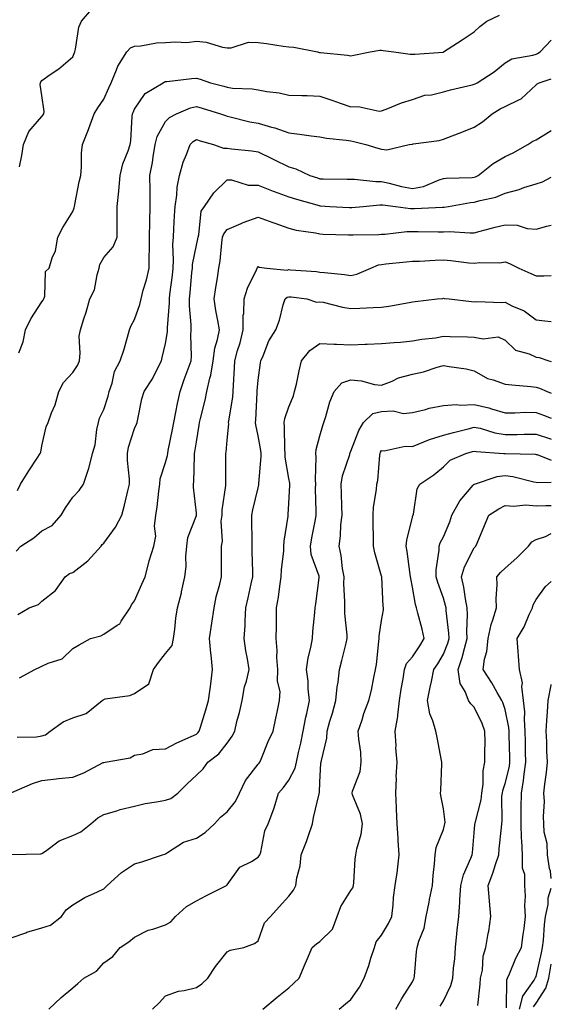
# Model space of a CAD drawing. Units: inches. Extents: x 992243 to 994883, y 7255658 to 7258298.
# Drawn here: x 994711 to 994883, y 7257613 to 7257932 of the extents above; entities that cross this region are included whole.
import ezdxf

# ---------------------------------------------------------------- set-up
doc = ezdxf.new("R2010")
doc.units = ezdxf.units.IN
doc.header["$MEASUREMENT"] = 0
doc.layers.add('Contour_99227255', color=7, linetype='Continuous', true_color=0x497d29)

msp = doc.modelspace()

# ---------------------------------------------------------------- linework, layer by layer
at = {"layer": 'Contour_99227255'}
for points in [[(994710.83, 7257884.7, 3121), (994711.54, 7257888.43, 3121), (994712.05, 7257891.92, 3121), (994713.8, 7257896.17, 3121), (994718.05, 7257900.97, 3121), (994718.42, 7257901.55, 3121), (994718.62, 7257901.92, 3121), (994718.8, 7257902.67, 3121), (994718.05, 7257907.79, 3121), (994717.48, 7257911.35, 3121), (994717.53, 7257911.92, 3121), (994717.72, 7257912.25, 3121), (994718.05, 7257912.72, 3121), (994720.76, 7257914.63, 3121), (994723.49, 7257916.48, 3121), (994728.05, 7257920.35, 3121), (994728.51, 7257921.46, 3121), (994728.69, 7257921.92, 3121), (994728.95, 7257922.82, 3121), (994730.03, 7257929.94, 3121), (994730.83, 7257931.92, 3121), (994734.22, 7257935.75, 3121)], [(994710.59, 7257824.46, 3120), (994711.92, 7257828.05, 3120), (994712.73, 7257831.92, 3120), (994714.46, 7257835.51, 3120), (994718.05, 7257840.97, 3120), (994718.45, 7257841.52, 3120), (994718.64, 7257841.92, 3120), (994718.97, 7257842.84, 3120), (994719.17, 7257850.8, 3120), (994720.43, 7257851.92, 3120), (994721.36, 7257855.23, 3120), (994722.46, 7257857.51, 3120), (994723.16, 7257861.92, 3120), (994724.86, 7257865.11, 3120), (994728.05, 7257870.29, 3120), (994728.49, 7257871.48, 3120), (994728.56, 7257871.92, 3120), (994728.7, 7257872.57, 3120), (994730.08, 7257879.89, 3120), (994730.59, 7257881.92, 3120), (994730.83, 7257884.7, 3120), (994730.85, 7257889.12, 3120), (994731.14, 7257891.92, 3120), (994733.13, 7257896.84, 3120), (994733.22, 7257897.09, 3120), (994735, 7257901.92, 3120), (994736.16, 7257903.81, 3120), (994738.05, 7257906.65, 3120), (994739.71, 7257910.26, 3120), (994740.45, 7257911.92, 3120), (994742.24, 7257916.11, 3120), (994742.62, 7257917.35, 3120), (994745.57, 7257921.92, 3120), (994746.72, 7257923.25, 3120), (994748.05, 7257923.85, 3120), (994750.06, 7257923.93, 3120), (994755.13, 7257924.84, 3120), (994758.05, 7257924.94, 3120), (994761.34, 7257925.21, 3120), (994764.95, 7257925.02, 3120), (994768.05, 7257925.37, 3120), (994771.21, 7257925.08, 3120), (994776.49, 7257923.48, 3120), (994778.05, 7257923.28, 3120), (994779.36, 7257923.23, 3120), (994784.89, 7257925.08, 3120), (994788.05, 7257925.04, 3120), (994790.82, 7257924.69, 3120), (994796.16, 7257923.81, 3120), (994798.05, 7257923.56, 3120), (994799.65, 7257923.52, 3120), (994807.31, 7257921.92, 3120), (994807.9, 7257921.77, 3120), (994808.05, 7257921.75, 3120), (994808.26, 7257921.71, 3120), (994817.04, 7257920.91, 3120), (994818.05, 7257920.68, 3120), (994819.06, 7257920.91, 3120), (994824.35, 7257921.92, 3120), (994827.49, 7257922.48, 3120), (994828.05, 7257922.46, 3120), (994828.53, 7257922.4, 3120), (994832.05, 7257921.92, 3120), (994837.29, 7257921.16, 3120), (994838.05, 7257921.16, 3120), (994838.77, 7257921.2, 3120), (994848.01, 7257921.88, 3120), (994848.05, 7257921.89, 3120), (994848.08, 7257921.89, 3120), (994848.14, 7257921.92, 3120), (994854.15, 7257925.82, 3120), (994858.05, 7257928.45, 3120), (994859.8, 7257930.17, 3120), (994862.16, 7257931.92, 3120), (994866.17, 7257933.8, 3120)], [(994710.08, 7257779.89, 3119), (994711.09, 7257781.92, 3119), (994713.75, 7257786.22, 3119), (994716.47, 7257790.34, 3119), (994717.49, 7257791.92, 3119), (994717.65, 7257792.32, 3119), (994718.05, 7257794.32, 3119), (994719.46, 7257800.51, 3119), (994720.04, 7257801.92, 3119), (994721.16, 7257805.03, 3119), (994722.33, 7257807.64, 3119), (994723.49, 7257811.92, 3119), (994725.06, 7257814.91, 3119), (994728.05, 7257818.06, 3119), (994729.59, 7257820.38, 3119), (994730.16, 7257821.92, 3119), (994730.45, 7257824.32, 3119), (994730.12, 7257829.85, 3119), (994730.51, 7257831.92, 3119), (994731.6, 7257835.47, 3119), (994732.35, 7257837.62, 3119), (994733.54, 7257841.92, 3119), (994735.05, 7257844.92, 3119), (994735.89, 7257849.76, 3119), (994736.59, 7257851.92, 3119), (994736.84, 7257853.13, 3119), (994738.05, 7257855.33, 3119), (994741.11, 7257858.86, 3119), (994742.4, 7257861.92, 3119), (994742.4, 7257866.27, 3119), (994742.42, 7257867.55, 3119), (994742.42, 7257871.92, 3119), (994742.94, 7257876.81, 3119), (994742.99, 7257876.98, 3119), (994743.36, 7257881.92, 3119), (994744.28, 7257885.69, 3119), (994746.01, 7257889.88, 3119), (994746.66, 7257891.92, 3119), (994746.87, 7257893.1, 3119), (994747.3, 7257901.17, 3119), (994747.41, 7257901.92, 3119), (994747.6, 7257902.37, 3119), (994748.05, 7257903.37, 3119), (994751.49, 7257908.48, 3119), (994757.25, 7257911.92, 3119), (994757.76, 7257912.21, 3119), (994758.05, 7257912.32, 3119), (994758.46, 7257912.33, 3119), (994766.59, 7257913.38, 3119), (994768.05, 7257913.43, 3119), (994769.24, 7257913.11, 3119), (994772.67, 7257911.92, 3119), (994776.94, 7257910.81, 3119), (994778.05, 7257910.48, 3119), (994779.73, 7257910.24, 3119), (994786.11, 7257909.98, 3119), (994788.05, 7257909.61, 3119), (994790.87, 7257909.1, 3119), (994794.83, 7257908.7, 3119), (994798.05, 7257907.98, 3119), (994802.17, 7257907.8, 3119), (994803.94, 7257907.81, 3119), (994808.05, 7257907.6, 3119), (994812.29, 7257906.16, 3119), (994814.6, 7257905.37, 3119), (994818.05, 7257904.2, 3119), (994820.41, 7257904.28, 3119), (994827.21, 7257902.76, 3119), (994828.05, 7257902.83, 3119), (994829.49, 7257903.36, 3119), (994834.47, 7257905.5, 3119), (994838.05, 7257906.57, 3119), (994842, 7257907.97, 3119), (994844.22, 7257908.09, 3119), (994848.05, 7257908.96, 3119), (994850.34, 7257909.63, 3119), (994857.42, 7257911.29, 3119), (994858.05, 7257911.45, 3119), (994858.34, 7257911.63, 3119), (994858.94, 7257911.92, 3119), (994864.48, 7257915.49, 3119), (994868.05, 7257918.35, 3119), (994870.22, 7257919.75, 3119), (994877.01, 7257920.88, 3119), (994878.05, 7257921.26, 3119), (994878.53, 7257921.44, 3119), (994879.39, 7257921.92, 3119), (994883, 7257925.69, 3119)], [(994709.72, 7257760.25, 3118), (994711.23, 7257761.92, 3118), (994715.38, 7257764.59, 3118), (994718.05, 7257766.78, 3118), (994721.39, 7257768.58, 3118), (994724.22, 7257771.92, 3118), (994725.67, 7257774.3, 3118), (994728.05, 7257777.69, 3118), (994730.07, 7257779.9, 3118), (994731.54, 7257781.92, 3118), (994733.15, 7257786.82, 3118), (994733.19, 7257787.06, 3118), (994734.41, 7257791.92, 3118), (994735.29, 7257794.68, 3118), (994735.82, 7257799.69, 3118), (994736.33, 7257801.92, 3118), (994736.69, 7257803.28, 3118), (994738.05, 7257806.16, 3118), (994739.51, 7257810.46, 3118), (994739.83, 7257811.92, 3118), (994740.76, 7257814.63, 3118), (994741.51, 7257818.46, 3118), (994743.39, 7257821.92, 3118), (994744.59, 7257825.38, 3118), (994745.73, 7257829.6, 3118), (994746.45, 7257831.92, 3118), (994746.85, 7257833.12, 3118), (994748.05, 7257835.33, 3118), (994749.79, 7257840.18, 3118), (994750.16, 7257841.92, 3118), (994750.87, 7257844.74, 3118), (994751.86, 7257848.11, 3118), (994752.72, 7257851.92, 3118), (994752.81, 7257856.68, 3118), (994752.84, 7257857.13, 3118), (994752.91, 7257861.92, 3118), (994753, 7257866.87, 3118), (994753, 7257866.97, 3118), (994753.09, 7257871.92, 3118), (994753.06, 7257876.91, 3118), (994753.06, 7257876.93, 3118), (994753.03, 7257881.92, 3118), (994753.88, 7257886.09, 3118), (994754.08, 7257887.95, 3118), (994754.76, 7257891.92, 3118), (994755.38, 7257894.59, 3118), (994758.05, 7257899.45, 3118), (994759.32, 7257900.65, 3118), (994761.59, 7257901.92, 3118), (994766.15, 7257903.82, 3118), (994768.05, 7257904.25, 3118), (994769.88, 7257903.75, 3118), (994775.84, 7257901.92, 3118), (994777.45, 7257901.32, 3118), (994778.05, 7257901.14, 3118), (994779.02, 7257900.95, 3118), (994785.41, 7257899.28, 3118), (994788.05, 7257898.85, 3118), (994792.4, 7257897.57, 3118), (994793.47, 7257897.34, 3118), (994798.05, 7257895.69, 3118), (994801.45, 7257895.32, 3118), (994805.23, 7257894.74, 3118), (994808.05, 7257894.41, 3118), (994810.17, 7257894.04, 3118), (994816.57, 7257893.4, 3118), (994818.05, 7257893.17, 3118), (994819.1, 7257892.97, 3118), (994822.97, 7257891.92, 3118), (994826.86, 7257890.73, 3118), (994828.05, 7257890.46, 3118), (994829.77, 7257890.2, 3118), (994836.98, 7257891.92, 3118), (994837.89, 7257892.08, 3118), (994838.05, 7257892.11, 3118), (994838.29, 7257892.16, 3118), (994846.7, 7257893.27, 3118), (994848.05, 7257893.67, 3118), (994850.9, 7257894.77, 3118), (994853.99, 7257895.98, 3118), (994858.05, 7257897.53, 3118), (994860.71, 7257899.26, 3118), (994863.85, 7257901.92, 3118), (994866.48, 7257903.49, 3118), (994868.05, 7257904.31, 3118), (994872.71, 7257906.58, 3118), (994873.23, 7257906.74, 3118), (994878.05, 7257911.25, 3118), (994878.4, 7257911.57, 3118), (994879.06, 7257911.92, 3118), (994883, 7257913.17, 3118)], [(994710.21, 7257739.76, 3117), (994713.92, 7257741.92, 3117), (994716.97, 7257743, 3117), (994718.05, 7257744.03, 3117), (994722.44, 7257747.53, 3117), (994725.52, 7257751.92, 3117), (994727.01, 7257752.96, 3117), (994728.05, 7257753.38, 3117), (994732.88, 7257757.09, 3117), (994737.23, 7257761.92, 3117), (994737.55, 7257762.42, 3117), (994738.05, 7257762.86, 3117), (994741.9, 7257768.07, 3117), (994743.88, 7257771.92, 3117), (994744.8, 7257775.17, 3117), (994745.88, 7257779.75, 3117), (994746.45, 7257781.92, 3117), (994746.41, 7257783.56, 3117), (994745.73, 7257789.6, 3117), (994745.7, 7257791.92, 3117), (994746.05, 7257793.92, 3117), (994748.05, 7257800.01, 3117), (994748.64, 7257801.33, 3117), (994748.85, 7257801.92, 3117), (994749.11, 7257802.98, 3117), (994750.42, 7257809.55, 3117), (994751.11, 7257811.92, 3117), (994753.89, 7257816.08, 3117), (994755.37, 7257819.24, 3117), (994756.78, 7257821.92, 3117), (994757.01, 7257822.96, 3117), (994758.05, 7257827.47, 3117), (994758.66, 7257831.31, 3117), (994758.69, 7257831.92, 3117), (994758.68, 7257832.55, 3117), (994759.34, 7257840.63, 3117), (994759.33, 7257841.92, 3117), (994759.49, 7257843.36, 3117), (994760.3, 7257849.67, 3117), (994760.52, 7257851.92, 3117), (994760.69, 7257854.56, 3117), (994760.41, 7257859.56, 3117), (994760.61, 7257861.92, 3117), (994760.76, 7257864.63, 3117), (994760.97, 7257869, 3117), (994761.16, 7257871.92, 3117), (994761.71, 7257875.58, 3117), (994761.83, 7257878.14, 3117), (994762.58, 7257881.92, 3117), (994763.73, 7257886.24, 3117), (994764.87, 7257888.74, 3117), (994766, 7257891.92, 3117), (994767.04, 7257892.93, 3117), (994768.05, 7257893.55, 3117), (994769.27, 7257893.14, 3117), (994773.59, 7257891.92, 3117), (994776.85, 7257890.72, 3117), (994778.05, 7257890.81, 3117), (994779.38, 7257890.59, 3117), (994786.06, 7257889.93, 3117), (994788.05, 7257889.55, 3117), (994792.67, 7257887.3, 3117), (994793.18, 7257887.05, 3117), (994798.05, 7257884.71, 3117), (994800.24, 7257884.11, 3117), (994804.83, 7257881.92, 3117), (994807.24, 7257881.11, 3117), (994808.05, 7257880.87, 3117), (994809.14, 7257880.83, 3117), (994816.87, 7257880.74, 3117), (994818.05, 7257880.7, 3117), (994819.28, 7257880.69, 3117), (994826.12, 7257879.99, 3117), (994828.05, 7257879.99, 3117), (994830.52, 7257879.45, 3117), (994834.47, 7257878.34, 3117), (994838.05, 7257877.69, 3117), (994841.59, 7257878.38, 3117), (994846.65, 7257880.52, 3117), (994848.05, 7257880.92, 3117), (994848.95, 7257881.02, 3117), (994857.42, 7257881.29, 3117), (994858.05, 7257881.34, 3117), (994858.49, 7257881.48, 3117), (994859.36, 7257881.92, 3117), (994864.17, 7257885.8, 3117), (994868.05, 7257888.03, 3117), (994870.7, 7257889.27, 3117), (994875.35, 7257891.92, 3117), (994876.97, 7257893, 3117), (994878.05, 7257893.48, 3117), (994882.1, 7257895.97, 3117), (994883, 7257896.5, 3117)], [(994710.79, 7257719.18, 3116), (994715.69, 7257721.92, 3116), (994717.34, 7257722.63, 3116), (994718.05, 7257722.97, 3116), (994720.09, 7257723.96, 3116), (994724.63, 7257725.34, 3116), (994728.05, 7257728.77, 3116), (994730.08, 7257729.89, 3116), (994733.81, 7257731.92, 3116), (994737.1, 7257732.87, 3116), (994738.05, 7257733.37, 3116), (994742.45, 7257736.32, 3116), (994743.25, 7257736.72, 3116), (994743.67, 7257737.55, 3116), (994746.66, 7257741.92, 3116), (994747.08, 7257742.89, 3116), (994748.05, 7257744.18, 3116), (994750.42, 7257749.55, 3116), (994751.46, 7257751.92, 3116), (994752.69, 7257756.56, 3116), (994752.82, 7257757.15, 3116), (994754.28, 7257761.92, 3116), (994754.91, 7257765.06, 3116), (994754.52, 7257768.39, 3116), (994754.93, 7257771.92, 3116), (994755.34, 7257774.63, 3116), (994755.85, 7257779.72, 3116), (994756.17, 7257781.92, 3116), (994756.31, 7257783.66, 3116), (994758.05, 7257788.91, 3116), (994758.71, 7257791.26, 3116), (994758.8, 7257791.92, 3116), (994758.96, 7257792.83, 3116), (994760.33, 7257799.64, 3116), (994760.72, 7257801.92, 3116), (994761.41, 7257805.28, 3116), (994761.94, 7257808.03, 3116), (994762.78, 7257811.92, 3116), (994764.1, 7257815.87, 3116), (994765.45, 7257819.32, 3116), (994766.41, 7257821.92, 3116), (994766.52, 7257823.45, 3116), (994766.31, 7257830.18, 3116), (994766.41, 7257831.92, 3116), (994766.41, 7257833.56, 3116), (994765.86, 7257839.73, 3116), (994765.85, 7257841.92, 3116), (994766.07, 7257843.9, 3116), (994766.62, 7257850.49, 3116), (994766.77, 7257851.92, 3116), (994766.85, 7257853.12, 3116), (994768.05, 7257859.37, 3116), (994768.53, 7257861.44, 3116), (994768.61, 7257861.92, 3116), (994768.88, 7257862.75, 3116), (994769.64, 7257870.33, 3116), (994770.73, 7257871.92, 3116), (994773.71, 7257876.26, 3116), (994778.05, 7257880.54, 3116), (994779.45, 7257880.52, 3116), (994784.88, 7257878.75, 3116), (994788.05, 7257878.73, 3116), (994792.97, 7257876.84, 3116), (994793.21, 7257876.76, 3116), (994798.05, 7257875.05, 3116), (994800.43, 7257874.3, 3116), (994807.77, 7257872.2, 3116), (994808.05, 7257872.12, 3116), (994808.24, 7257872.11, 3116), (994811.24, 7257871.92, 3116), (994817.65, 7257871.52, 3116), (994818.05, 7257871.5, 3116), (994818.45, 7257871.52, 3116), (994822.08, 7257871.92, 3116), (994827.51, 7257872.46, 3116), (994828.05, 7257872.46, 3116), (994828.49, 7257872.36, 3116), (994832.53, 7257871.92, 3116), (994837.4, 7257871.27, 3116), (994838.7, 7257871.27, 3116), (994847.79, 7257871.66, 3116), (994848.05, 7257871.66, 3116), (994848.3, 7257871.67, 3116), (994849.72, 7257871.92, 3116), (994856.84, 7257873.13, 3116), (994858.05, 7257873.25, 3116), (994859.98, 7257873.85, 3116), (994865.03, 7257874.94, 3116), (994868.05, 7257876.21, 3116), (994872.55, 7257877.42, 3116), (994874.11, 7257877.98, 3116), (994878.05, 7257879.21, 3116), (994880.11, 7257879.86, 3116), (994883, 7257881.42, 3116)], [(994709.98, 7257699.99, 3115), (994716.26, 7257700.13, 3115), (994718.05, 7257700.4, 3115), (994719.22, 7257700.75, 3115), (994720.76, 7257701.92, 3115), (994724.97, 7257705, 3115), (994728.05, 7257706.27, 3115), (994732.33, 7257707.64, 3115), (994737.52, 7257711.92, 3115), (994737.82, 7257712.15, 3115), (994738.05, 7257712.25, 3115), (994738.5, 7257712.37, 3115), (994746.46, 7257713.51, 3115), (994748.05, 7257714.12, 3115), (994752.65, 7257717.32, 3115), (994754.19, 7257721.92, 3115), (994755.81, 7257724.16, 3115), (994758.05, 7257727.07, 3115), (994760.27, 7257729.7, 3115), (994760.68, 7257731.92, 3115), (994761.07, 7257734.94, 3115), (994761.43, 7257738.54, 3115), (994761.91, 7257741.92, 3115), (994763.2, 7257746.77, 3115), (994763.25, 7257747.12, 3115), (994764.3, 7257751.92, 3115), (994764.7, 7257755.27, 3115), (994764.69, 7257758.56, 3115), (994765.01, 7257761.92, 3115), (994765.33, 7257764.64, 3115), (994768.05, 7257771.75, 3115), (994768.09, 7257771.88, 3115), (994768.1, 7257771.92, 3115), (994768.1, 7257771.97, 3115), (994768.05, 7257772.59, 3115), (994767.12, 7257780.99, 3115), (994767.12, 7257781.92, 3115), (994767.26, 7257782.71, 3115), (994767.41, 7257791.28, 3115), (994767.49, 7257791.92, 3115), (994767.58, 7257792.39, 3115), (994768.05, 7257795.64, 3115), (994768.96, 7257801.01, 3115), (994769.08, 7257801.92, 3115), (994769.37, 7257803.24, 3115), (994770.85, 7257809.12, 3115), (994771.44, 7257811.92, 3115), (994772.38, 7257816.25, 3115), (994772.71, 7257817.26, 3115), (994773.47, 7257821.92, 3115), (994773.99, 7257825.98, 3115), (994774.92, 7257828.8, 3115), (994775.51, 7257831.92, 3115), (994775.01, 7257834.96, 3115), (994774.36, 7257838.23, 3115), (994773.8, 7257841.92, 3115), (994774.32, 7257845.65, 3115), (994774.85, 7257848.72, 3115), (994775.33, 7257851.92, 3115), (994775.73, 7257854.24, 3115), (994776.28, 7257860.15, 3115), (994776.55, 7257861.92, 3115), (994776.93, 7257863.04, 3115), (994778.05, 7257864.47, 3115), (994782.54, 7257866.41, 3115), (994783.23, 7257866.74, 3115), (994788.05, 7257868.43, 3115), (994792.84, 7257866.71, 3115), (994793.5, 7257866.47, 3115), (994798.05, 7257864.86, 3115), (994800.39, 7257864.26, 3115), (994806.67, 7257863.3, 3115), (994808.05, 7257862.99, 3115), (994809.08, 7257862.95, 3115), (994817.27, 7257862.7, 3115), (994818.05, 7257862.67, 3115), (994818.85, 7257862.72, 3115), (994827.12, 7257862.85, 3115), (994828.05, 7257862.92, 3115), (994829.04, 7257862.91, 3115), (994836.23, 7257863.74, 3115), (994838.05, 7257863.73, 3115), (994839.88, 7257863.75, 3115), (994846.35, 7257863.62, 3115), (994848.05, 7257863.64, 3115), (994849.87, 7257863.74, 3115), (994856.67, 7257863.3, 3115), (994858.05, 7257863.38, 3115), (994860.01, 7257863.88, 3115), (994864.81, 7257865.16, 3115), (994868.05, 7257865.96, 3115), (994871.96, 7257865.83, 3115), (994875.23, 7257864.74, 3115), (994878.05, 7257864.56, 3115), (994881.6, 7257865.47, 3115), (994883, 7257865.86, 3115)], [(994708.26, 7257682.13, 3114), (994715.02, 7257684.95, 3114), (994718.05, 7257686.01, 3114), (994722.62, 7257686.49, 3114), (994723.36, 7257686.61, 3114), (994728.05, 7257687.05, 3114), (994731.56, 7257688.41, 3114), (994737.9, 7257691.77, 3114), (994738.05, 7257691.84, 3114), (994738.12, 7257691.85, 3114), (994738.55, 7257691.92, 3114), (994746.62, 7257693.35, 3114), (994748.05, 7257694.2, 3114), (994750.7, 7257694.57, 3114), (994753.97, 7257696, 3114), (994758.05, 7257696.28, 3114), (994761.78, 7257698.19, 3114), (994766.35, 7257700.22, 3114), (994768.05, 7257701.01, 3114), (994768.55, 7257701.42, 3114), (994768.97, 7257701.92, 3114), (994769.37, 7257703.24, 3114), (994771.08, 7257708.89, 3114), (994772, 7257711.92, 3114), (994772.58, 7257716.45, 3114), (994772.74, 7257717.23, 3114), (994773.25, 7257721.92, 3114), (994772.84, 7257726.71, 3114), (994772.79, 7257727.18, 3114), (994772.35, 7257731.92, 3114), (994773.06, 7257736.91, 3114), (994773.06, 7257736.93, 3114), (994773.77, 7257741.92, 3114), (994774.49, 7257745.48, 3114), (994775.68, 7257749.55, 3114), (994776.23, 7257751.92, 3114), (994776.22, 7257753.75, 3114), (994776.22, 7257760.09, 3114), (994776.21, 7257761.92, 3114), (994776.5, 7257763.47, 3114), (994776.13, 7257770, 3114), (994776.36, 7257771.92, 3114), (994776.41, 7257773.56, 3114), (994777.61, 7257781.48, 3114), (994777.63, 7257781.92, 3114), (994777.63, 7257782.34, 3114), (994777.65, 7257791.52, 3114), (994777.65, 7257791.92, 3114), (994777.7, 7257792.27, 3114), (994778.05, 7257796.23, 3114), (994778.52, 7257801.45, 3114), (994778.5, 7257801.92, 3114), (994778.55, 7257802.42, 3114), (994779.82, 7257810.15, 3114), (994779.99, 7257811.92, 3114), (994780.12, 7257813.99, 3114), (994780.35, 7257819.62, 3114), (994780.49, 7257821.92, 3114), (994781.41, 7257825.28, 3114), (994782.21, 7257827.76, 3114), (994783.19, 7257831.92, 3114), (994783.26, 7257836.71, 3114), (994783.38, 7257837.25, 3114), (994783.49, 7257841.92, 3114), (994784.59, 7257845.38, 3114), (994787.54, 7257851.41, 3114), (994787.76, 7257851.92, 3114), (994787.84, 7257852.13, 3114), (994788.05, 7257852.42, 3114), (994788.39, 7257852.26, 3114), (994790.92, 7257851.92, 3114), (994797.42, 7257851.29, 3114), (994798.05, 7257851.45, 3114), (994798.57, 7257851.4, 3114), (994806.91, 7257850.78, 3114), (994808.05, 7257850.66, 3114), (994809.51, 7257850.46, 3114), (994816.01, 7257849.88, 3114), (994818.05, 7257849.57, 3114), (994820, 7257849.97, 3114), (994824.51, 7257851.92, 3114), (994827.01, 7257852.96, 3114), (994828.05, 7257853.14, 3114), (994829.44, 7257853.31, 3114), (994836.03, 7257853.94, 3114), (994838.05, 7257854.19, 3114), (994840.35, 7257854.22, 3114), (994845.43, 7257854.54, 3114), (994848.05, 7257854.58, 3114), (994850.48, 7257854.35, 3114), (994856.31, 7257853.66, 3114), (994858.05, 7257853.49, 3114), (994859.86, 7257853.73, 3114), (994866.32, 7257853.65, 3114), (994868.05, 7257853.95, 3114), (994869.5, 7257853.37, 3114), (994872.5, 7257851.92, 3114), (994876.33, 7257850.2, 3114), (994878.05, 7257849.45, 3114), (994880.59, 7257849.38, 3114), (994883, 7257849.56, 3114)], [(994708.16, 7257662.03, 3113), (994717.73, 7257662.24, 3113), (994718.05, 7257662.31, 3113), (994719.24, 7257663.11, 3113), (994723.57, 7257666.4, 3113), (994728.05, 7257668.12, 3113), (994730.62, 7257669.35, 3113), (994733.88, 7257671.92, 3113), (994736.1, 7257673.87, 3113), (994738.05, 7257674.95, 3113), (994742.29, 7257676.16, 3113), (994743.43, 7257676.54, 3113), (994748.05, 7257677.71, 3113), (994751.44, 7257678.53, 3113), (994755.15, 7257679.02, 3113), (994758.05, 7257679.61, 3113), (994759.81, 7257680.16, 3113), (994762.06, 7257681.92, 3113), (994765.1, 7257684.87, 3113), (994768.05, 7257687.7, 3113), (994770.22, 7257689.75, 3113), (994771.74, 7257691.92, 3113), (994775.34, 7257694.63, 3113), (994778.05, 7257698.07, 3113), (994779.68, 7257700.29, 3113), (994780.46, 7257701.92, 3113), (994781.21, 7257705.08, 3113), (994782.01, 7257707.96, 3113), (994782.85, 7257711.92, 3113), (994783.61, 7257716.36, 3113), (994784.24, 7257718.11, 3113), (994785.14, 7257721.92, 3113), (994784.63, 7257725.34, 3113), (994784.05, 7257727.92, 3113), (994783.54, 7257731.92, 3113), (994783.83, 7257736.14, 3113), (994783.81, 7257737.68, 3113), (994784.06, 7257741.92, 3113), (994784.83, 7257745.14, 3113), (994785.79, 7257749.66, 3113), (994786.31, 7257751.92, 3113), (994786.29, 7257753.68, 3113), (994786.17, 7257760.04, 3113), (994786.15, 7257761.92, 3113), (994786.09, 7257763.88, 3113), (994786.06, 7257769.93, 3113), (994785.99, 7257771.92, 3113), (994786.33, 7257773.64, 3113), (994788.05, 7257780.75, 3113), (994788.29, 7257781.68, 3113), (994788.32, 7257781.92, 3113), (994788.31, 7257782.18, 3113), (994789.06, 7257790.91, 3113), (994789.02, 7257791.92, 3113), (994788.94, 7257792.81, 3113), (994788.05, 7257797.55, 3113), (994787.26, 7257801.13, 3113), (994787.21, 7257801.92, 3113), (994787.3, 7257802.67, 3113), (994787.73, 7257811.6, 3113), (994787.76, 7257811.92, 3113), (994787.78, 7257812.19, 3113), (994788.05, 7257815.65, 3113), (994788.77, 7257821.2, 3113), (994788.9, 7257821.92, 3113), (994789.65, 7257823.52, 3113), (994791.55, 7257828.42, 3113), (994793.75, 7257831.92, 3113), (994794.94, 7257835.03, 3113), (994796.2, 7257840.07, 3113), (994796.79, 7257841.92, 3113), (994797.47, 7257842.5, 3113), (994798.05, 7257842.64, 3113), (994798.71, 7257842.58, 3113), (994803.85, 7257841.92, 3113), (994806.98, 7257840.85, 3113), (994808.05, 7257841.04, 3113), (994809.1, 7257840.87, 3113), (994815.37, 7257839.24, 3113), (994818.05, 7257838.89, 3113), (994821.02, 7257838.95, 3113), (994825.29, 7257839.16, 3113), (994828.05, 7257839.22, 3113), (994830.42, 7257839.55, 3113), (994836.93, 7257840.8, 3113), (994838.05, 7257840.96, 3113), (994838.9, 7257841.07, 3113), (994846.07, 7257841.92, 3113), (994847.84, 7257842.13, 3113), (994848.05, 7257842.15, 3113), (994848.26, 7257842.13, 3113), (994849.93, 7257841.92, 3113), (994857.2, 7257841.07, 3113), (994858.05, 7257841.02, 3113), (994858.91, 7257841.06, 3113), (994866.96, 7257840.83, 3113), (994868.05, 7257840.87, 3113), (994870.22, 7257839.75, 3113), (994874.23, 7257838.1, 3113), (994878.05, 7257835.13, 3113), (994880.94, 7257834.81, 3113), (994883, 7257834.67, 3113)], [(994708.05, 7257635.01, 3112), (994712.78, 7257636.65, 3112), (994713.17, 7257636.8, 3112), (994718.05, 7257638.29, 3112), (994720.83, 7257639.14, 3112), (994724.43, 7257641.92, 3112), (994725.92, 7257644.05, 3112), (994728.05, 7257645.72, 3112), (994731.9, 7257648.07, 3112), (994736.04, 7257649.91, 3112), (994738.05, 7257650.91, 3112), (994738.59, 7257651.38, 3112), (994739.18, 7257651.92, 3112), (994743.84, 7257656.13, 3112), (994748.05, 7257659.02, 3112), (994750.36, 7257659.61, 3112), (994757.12, 7257661.92, 3112), (994757.83, 7257662.14, 3112), (994758.05, 7257662.25, 3112), (994758.75, 7257662.62, 3112), (994763.92, 7257666.05, 3112), (994768.05, 7257667.25, 3112), (994770.89, 7257669.08, 3112), (994773.96, 7257671.92, 3112), (994775.85, 7257674.12, 3112), (994778.05, 7257675.81, 3112), (994780.76, 7257679.21, 3112), (994782.02, 7257681.92, 3112), (994783.98, 7257685.99, 3112), (994788.05, 7257691.27, 3112), (994788.35, 7257691.62, 3112), (994788.6, 7257691.92, 3112), (994789.01, 7257692.88, 3112), (994791.36, 7257698.61, 3112), (994792.89, 7257701.92, 3112), (994793.82, 7257706.15, 3112), (994794.2, 7257708.07, 3112), (994795.01, 7257711.92, 3112), (994795.14, 7257714.83, 3112), (994794.31, 7257718.18, 3112), (994794.4, 7257721.92, 3112), (994794.16, 7257725.81, 3112), (994794.22, 7257728.09, 3112), (994793.94, 7257731.92, 3112), (994793.96, 7257736.01, 3112), (994793.99, 7257737.86, 3112), (994794, 7257741.92, 3112), (994794.6, 7257745.37, 3112), (994795.06, 7257748.93, 3112), (994795.55, 7257751.92, 3112), (994795.66, 7257754.31, 3112), (994796.34, 7257760.21, 3112), (994796.43, 7257761.92, 3112), (994796.53, 7257763.44, 3112), (994797.74, 7257771.61, 3112), (994797.77, 7257771.92, 3112), (994797.81, 7257772.16, 3112), (994798.05, 7257775.7, 3112), (994798.36, 7257781.61, 3112), (994798.37, 7257781.92, 3112), (994798.35, 7257782.22, 3112), (994798.05, 7257783.81, 3112), (994796.82, 7257790.69, 3112), (994796.77, 7257791.92, 3112), (994796.65, 7257793.32, 3112), (994796.64, 7257800.51, 3112), (994796.51, 7257801.92, 3112), (994796.74, 7257803.23, 3112), (994798.05, 7257807.03, 3112), (994799.46, 7257810.51, 3112), (994799.88, 7257811.92, 3112), (994800.43, 7257814.3, 3112), (994801.33, 7257818.64, 3112), (994802.15, 7257821.92, 3112), (994804.77, 7257825.2, 3112), (994808.05, 7257827.49, 3112), (994812.67, 7257827.3, 3112), (994813.41, 7257827.28, 3112), (994818.05, 7257827.08, 3112), (994822.68, 7257827.29, 3112), (994823.42, 7257827.29, 3112), (994828.05, 7257827.48, 3112), (994832.14, 7257827.83, 3112), (994834.11, 7257827.98, 3112), (994838.05, 7257828.32, 3112), (994841.02, 7257828.95, 3112), (994845.51, 7257829.38, 3112), (994848.05, 7257829.83, 3112), (994850.24, 7257829.73, 3112), (994855.82, 7257829.69, 3112), (994858.05, 7257829.59, 3112), (994860.97, 7257829, 3112), (994865.77, 7257829.64, 3112), (994868.05, 7257828.55, 3112), (994871.43, 7257825.3, 3112), (994875.83, 7257824.14, 3112), (994878.05, 7257823.12, 3112), (994879.09, 7257822.96, 3112), (994882.21, 7257821.92, 3112), (994883, 7257821.7, 3112)], [(994720.32, 7257611.92, 3111), (994724.23, 7257615.74, 3111), (994728.05, 7257618.85, 3111), (994729.7, 7257620.27, 3111), (994731.56, 7257621.92, 3111), (994735.7, 7257624.27, 3111), (994738.05, 7257626.87, 3111), (994741.01, 7257628.96, 3111), (994743.4, 7257631.92, 3111), (994746.22, 7257633.75, 3111), (994748.05, 7257635.19, 3111), (994752.48, 7257637.49, 3111), (994753.96, 7257637.83, 3111), (994758.05, 7257639.27, 3111), (994759.76, 7257640.21, 3111), (994761.27, 7257641.92, 3111), (994764.84, 7257645.13, 3111), (994768.05, 7257647.03, 3111), (994771.29, 7257648.68, 3111), (994777.81, 7257651.92, 3111), (994777.91, 7257652.06, 3111), (994778.05, 7257652.23, 3111), (994782.1, 7257657.87, 3111), (994785.91, 7257659.78, 3111), (994788.05, 7257661.15, 3111), (994788.44, 7257661.53, 3111), (994788.63, 7257661.92, 3111), (994788.9, 7257662.77, 3111), (994790.26, 7257669.71, 3111), (994791.28, 7257671.92, 3111), (994793.15, 7257676.82, 3111), (994793.21, 7257677.08, 3111), (994794.67, 7257681.92, 3111), (994796.22, 7257683.75, 3111), (994798.05, 7257686.09, 3111), (994800.05, 7257689.92, 3111), (994800.51, 7257691.92, 3111), (994801.17, 7257695.05, 3111), (994801.93, 7257698.04, 3111), (994802.68, 7257701.92, 3111), (994803.49, 7257706.48, 3111), (994803.83, 7257707.7, 3111), (994804.71, 7257711.92, 3111), (994804.31, 7257715.66, 3111), (994804.28, 7257718.15, 3111), (994803.77, 7257721.92, 3111), (994804.27, 7257725.7, 3111), (994805.16, 7257729.03, 3111), (994805.65, 7257731.92, 3111), (994805.79, 7257734.18, 3111), (994806.46, 7257740.33, 3111), (994806.57, 7257741.92, 3111), (994806.77, 7257743.2, 3111), (994807.79, 7257751.66, 3111), (994807.83, 7257751.92, 3111), (994807.79, 7257752.18, 3111), (994805.27, 7257759.14, 3111), (994805, 7257761.92, 3111), (994805.4, 7257764.57, 3111), (994806.63, 7257770.5, 3111), (994806.87, 7257771.92, 3111), (994806.89, 7257773.08, 3111), (994806.68, 7257780.55, 3111), (994806.7, 7257781.92, 3111), (994806.6, 7257783.37, 3111), (994806.81, 7257790.68, 3111), (994806.69, 7257791.92, 3111), (994806.84, 7257793.13, 3111), (994808.05, 7257797.58, 3111), (994809, 7257800.97, 3111), (994809.36, 7257801.92, 3111), (994810.01, 7257803.88, 3111), (994811.32, 7257808.65, 3111), (994812.63, 7257811.92, 3111), (994815.19, 7257814.78, 3111), (994818.05, 7257815.71, 3111), (994821.57, 7257815.44, 3111), (994825.74, 7257814.23, 3111), (994828.05, 7257813.97, 3111), (994831.44, 7257815.31, 3111), (994833.56, 7257816.41, 3111), (994838.05, 7257817.58, 3111), (994841.64, 7257818.33, 3111), (994846, 7257819.87, 3111), (994848.05, 7257820.42, 3111), (994849.94, 7257820.03, 3111), (994855.39, 7257819.26, 3111), (994858.05, 7257818.63, 3111), (994862.35, 7257816.22, 3111), (994864.19, 7257815.78, 3111), (994868.05, 7257814.35, 3111), (994870.2, 7257814.07, 3111), (994876.36, 7257813.61, 3111), (994878.05, 7257813.4, 3111), (994879.16, 7257813.03, 3111), (994881.66, 7257811.92, 3111), (994883, 7257811.45, 3111)], [(994753.83, 7257611.92, 3110), (994756.01, 7257613.96, 3110), (994758.05, 7257616.24, 3110), (994762.25, 7257617.72, 3110), (994764.09, 7257617.96, 3110), (994768.05, 7257618.98, 3110), (994769.83, 7257620.14, 3110), (994771.81, 7257621.92, 3110), (994774.22, 7257625.75, 3110), (994778.05, 7257630.51, 3110), (994779, 7257630.97, 3110), (994783.39, 7257631.92, 3110), (994786.84, 7257633.13, 3110), (994788.05, 7257634.06, 3110), (994790.12, 7257639.85, 3110), (994792.01, 7257641.92, 3110), (994794.92, 7257645.05, 3110), (994798.05, 7257648.48, 3110), (994799.53, 7257650.44, 3110), (994800.26, 7257651.92, 3110), (994800.58, 7257654.45, 3110), (994801.65, 7257658.32, 3110), (994801.97, 7257661.92, 3110), (994803.74, 7257666.23, 3110), (994804.32, 7257668.19, 3110), (994805.63, 7257671.92, 3110), (994806.01, 7257673.96, 3110), (994807.78, 7257681.65, 3110), (994807.84, 7257681.92, 3110), (994807.89, 7257682.08, 3110), (994808.05, 7257685.44, 3110), (994808.41, 7257691.56, 3110), (994808.51, 7257691.92, 3110), (994808.53, 7257692.4, 3110), (994810.31, 7257699.66, 3110), (994810.38, 7257701.92, 3110), (994811.3, 7257705.17, 3110), (994812.16, 7257707.81, 3110), (994813.2, 7257711.92, 3110), (994813.61, 7257716.36, 3110), (994813.93, 7257717.8, 3110), (994814.42, 7257721.92, 3110), (994815.14, 7257724.83, 3110), (994816.53, 7257730.4, 3110), (994816.91, 7257731.92, 3110), (994816.89, 7257733.08, 3110), (994816.17, 7257740.04, 3110), (994816.15, 7257741.92, 3110), (994816.17, 7257743.8, 3110), (994815.86, 7257749.73, 3110), (994815.88, 7257751.92, 3110), (994815.39, 7257754.58, 3110), (994814.97, 7257758.84, 3110), (994814.27, 7257761.92, 3110), (994814.73, 7257765.24, 3110), (994814.87, 7257768.74, 3110), (994815.24, 7257771.92, 3110), (994815.15, 7257774.82, 3110), (994815.03, 7257778.9, 3110), (994814.94, 7257781.92, 3110), (994815.37, 7257784.6, 3110), (994817.7, 7257791.57, 3110), (994817.78, 7257791.92, 3110), (994817.84, 7257792.13, 3110), (994818.05, 7257792.6, 3110), (994820.67, 7257799.3, 3110), (994822.17, 7257801.92, 3110), (994825.16, 7257804.81, 3110), (994828.05, 7257805.45, 3110), (994831.78, 7257805.65, 3110), (994835.16, 7257804.81, 3110), (994838.05, 7257805.13, 3110), (994842.29, 7257806.16, 3110), (994843.44, 7257806.53, 3110), (994848.05, 7257807.44, 3110), (994852.19, 7257807.78, 3110), (994853.64, 7257807.51, 3110), (994858.05, 7257807.73, 3110), (994862.78, 7257806.65, 3110), (994863.64, 7257806.33, 3110), (994868.05, 7257805.08, 3110), (994871.19, 7257805.06, 3110), (994874.74, 7257805.23, 3110), (994878.05, 7257805.2, 3110), (994880.46, 7257804.33, 3110), (994883, 7257803.34, 3110)], [(994789.54, 7257611.92, 3109), (994794.21, 7257615.76, 3109), (994798.05, 7257618.85, 3109), (994799.64, 7257620.33, 3109), (994801.34, 7257621.92, 3109), (994803.33, 7257626.64, 3109), (994803.74, 7257627.61, 3109), (994805.57, 7257631.92, 3109), (994806.91, 7257633.06, 3109), (994808.05, 7257633.86, 3109), (994812.15, 7257637.82, 3109), (994813.64, 7257641.92, 3109), (994814.82, 7257645.15, 3109), (994818.05, 7257650.38, 3109), (994818.71, 7257651.26, 3109), (994818.91, 7257651.92, 3109), (994819.05, 7257652.92, 3109), (994819.45, 7257660.52, 3109), (994819.69, 7257661.92, 3109), (994820.01, 7257663.88, 3109), (994821.43, 7257668.54, 3109), (994821.84, 7257671.92, 3109), (994821.2, 7257675.07, 3109), (994818.67, 7257681.3, 3109), (994818.5, 7257681.92, 3109), (994818.6, 7257682.47, 3109), (994821.13, 7257688.84, 3109), (994821.43, 7257691.92, 3109), (994821.29, 7257695.16, 3109), (994820.65, 7257699.32, 3109), (994820.5, 7257701.92, 3109), (994821.72, 7257705.59, 3109), (994822.33, 7257707.64, 3109), (994823.92, 7257711.92, 3109), (994824.75, 7257715.22, 3109), (994825.48, 7257719.35, 3109), (994826.06, 7257721.92, 3109), (994826.39, 7257723.58, 3109), (994827.13, 7257731, 3109), (994827.29, 7257731.92, 3109), (994827.3, 7257732.67, 3109), (994828.05, 7257737.77, 3109), (994828.67, 7257741.3, 3109), (994828.62, 7257741.92, 3109), (994828.55, 7257742.42, 3109), (994828.12, 7257751.85, 3109), (994828.11, 7257751.92, 3109), (994828.1, 7257751.97, 3109), (994828.05, 7257752.19, 3109), (994825.87, 7257759.74, 3109), (994825.43, 7257761.92, 3109), (994825.45, 7257764.52, 3109), (994825.29, 7257769.16, 3109), (994825.31, 7257771.92, 3109), (994825.44, 7257774.53, 3109), (994826.38, 7257780.25, 3109), (994826.5, 7257781.92, 3109), (994826.84, 7257783.13, 3109), (994827.42, 7257791.29, 3109), (994827.54, 7257791.92, 3109), (994827.7, 7257792.27, 3109), (994828.05, 7257792.82, 3109), (994828.9, 7257792.77, 3109), (994835.69, 7257794.28, 3109), (994838.05, 7257794.19, 3109), (994841.75, 7257795.62, 3109), (994843.53, 7257796.44, 3109), (994848.05, 7257797.81, 3109), (994851.32, 7257798.65, 3109), (994856.03, 7257799.9, 3109), (994858.05, 7257800.43, 3109), (994859.94, 7257800.03, 3109), (994864.68, 7257798.55, 3109), (994868.05, 7257797.99, 3109), (994871.95, 7257798.02, 3109), (994874.24, 7257798.11, 3109), (994878.05, 7257798.14, 3109), (994882.72, 7257796.59, 3109), (994883, 7257796.49, 3109)], [(994814.28, 7257611.92, 3108), (994816.3, 7257613.67, 3108), (994818.05, 7257615.09, 3108), (994820.91, 7257619.06, 3108), (994822.43, 7257621.92, 3108), (994823.89, 7257626.08, 3108), (994824.59, 7257628.46, 3108), (994825.71, 7257631.92, 3108), (994826.26, 7257633.71, 3108), (994828.05, 7257635.91, 3108), (994830.32, 7257639.65, 3108), (994831.34, 7257641.92, 3108), (994831.79, 7257645.66, 3108), (994831.9, 7257648.07, 3108), (994832.44, 7257651.92, 3108), (994833.14, 7257656.83, 3108), (994833.15, 7257657.02, 3108), (994833.71, 7257661.92, 3108), (994833.45, 7257666.52, 3108), (994833.38, 7257667.25, 3108), (994833.13, 7257671.92, 3108), (994832.91, 7257676.78, 3108), (994832.9, 7257677.07, 3108), (994832.69, 7257681.92, 3108), (994832.85, 7257686.72, 3108), (994832.8, 7257687.17, 3108), (994833.04, 7257691.92, 3108), (994832.69, 7257696.56, 3108), (994832.74, 7257697.23, 3108), (994832.46, 7257701.92, 3108), (994833.26, 7257706.71, 3108), (994833.26, 7257707.13, 3108), (994833.83, 7257711.92, 3108), (994834.38, 7257715.59, 3108), (994834.99, 7257718.86, 3108), (994835.48, 7257721.92, 3108), (994836.15, 7257723.82, 3108), (994838.05, 7257726.04, 3108), (994840.39, 7257729.58, 3108), (994841.8, 7257731.92, 3108), (994841.15, 7257735.02, 3108), (994839.77, 7257740.2, 3108), (994839.38, 7257741.92, 3108), (994839.07, 7257742.94, 3108), (994838.05, 7257748.56, 3108), (994837.48, 7257751.35, 3108), (994837.42, 7257751.92, 3108), (994837.3, 7257752.67, 3108), (994836.3, 7257760.17, 3108), (994835.98, 7257761.92, 3108), (994836.16, 7257763.81, 3108), (994838.05, 7257771.28, 3108), (994838.19, 7257771.78, 3108), (994838.25, 7257771.92, 3108), (994838.34, 7257772.21, 3108), (994839.53, 7257780.44, 3108), (994840.42, 7257781.92, 3108), (994845, 7257784.97, 3108), (994848.05, 7257787.58, 3108), (994850.3, 7257789.67, 3108), (994855.3, 7257791.92, 3108), (994857.49, 7257792.48, 3108), (994858.05, 7257792.62, 3108), (994858.63, 7257792.5, 3108), (994867.61, 7257791.92, 3108), (994868.02, 7257791.89, 3108), (994868.08, 7257791.89, 3108), (994877.78, 7257791.65, 3108), (994878.05, 7257791.6, 3108), (994878.46, 7257791.51, 3108), (994883, 7257789.76, 3108)], [(994832.63, 7257611.92, 3107), (994834.63, 7257615.34, 3107), (994838.05, 7257620.8, 3107), (994838.4, 7257621.57, 3107), (994838.6, 7257621.92, 3107), (994838.67, 7257622.55, 3107), (994839.36, 7257630.61, 3107), (994839.55, 7257631.92, 3107), (994840.11, 7257633.98, 3107), (994841.8, 7257638.17, 3107), (994842.48, 7257641.92, 3107), (994843.4, 7257646.57, 3107), (994843.59, 7257647.46, 3107), (994844.48, 7257651.92, 3107), (994844.72, 7257655.25, 3107), (994845.16, 7257659.03, 3107), (994845.39, 7257661.92, 3107), (994845.66, 7257664.31, 3107), (994848.05, 7257670.1, 3107), (994848.46, 7257671.51, 3107), (994848.54, 7257671.92, 3107), (994848.6, 7257672.47, 3107), (994848.05, 7257676.85, 3107), (994847.21, 7257681.08, 3107), (994847.1, 7257681.92, 3107), (994847.25, 7257682.72, 3107), (994847.52, 7257691.39, 3107), (994847.6, 7257691.92, 3107), (994847.48, 7257692.49, 3107), (994846.01, 7257699.88, 3107), (994845.56, 7257701.92, 3107), (994844.64, 7257705.33, 3107), (994843.71, 7257707.58, 3107), (994842.92, 7257711.92, 3107), (994843.81, 7257716.16, 3107), (994844.2, 7257718.07, 3107), (994845, 7257721.92, 3107), (994846.2, 7257723.77, 3107), (994848.05, 7257726.9, 3107), (994849.49, 7257730.48, 3107), (994849.9, 7257731.92, 3107), (994849.83, 7257733.7, 3107), (994848.98, 7257740.99, 3107), (994848.93, 7257741.92, 3107), (994848.78, 7257742.65, 3107), (994848.05, 7257745.07, 3107), (994846.2, 7257750.07, 3107), (994845.75, 7257751.92, 3107), (994845.76, 7257754.21, 3107), (994846.69, 7257760.56, 3107), (994846.71, 7257761.92, 3107), (994847.05, 7257762.92, 3107), (994848.05, 7257764.93, 3107), (994850.17, 7257769.8, 3107), (994850.82, 7257771.92, 3107), (994853.4, 7257776.57, 3107), (994857.73, 7257781.6, 3107), (994857.99, 7257781.92, 3107), (994858.02, 7257781.95, 3107), (994858.05, 7257781.96, 3107), (994858.1, 7257781.97, 3107), (994865.5, 7257784.47, 3107), (994868.05, 7257784.74, 3107), (994870.55, 7257784.42, 3107), (994877.3, 7257782.67, 3107), (994878.05, 7257782.55, 3107), (994878.57, 7257782.44, 3107), (994883, 7257782.63, 3107)], [(994847.05, 7257612.92, 3106), (994848.05, 7257614.61, 3106), (994850.44, 7257619.53, 3106), (994851.07, 7257621.92, 3106), (994851.35, 7257625.22, 3106), (994851.71, 7257628.26, 3106), (994852.01, 7257631.92, 3106), (994852.45, 7257636.32, 3106), (994852.48, 7257637.49, 3106), (994853.03, 7257641.92, 3106), (994853.42, 7257646.55, 3106), (994853.41, 7257647.28, 3106), (994853.73, 7257651.92, 3106), (994854.55, 7257655.42, 3106), (994856.95, 7257660.82, 3106), (994857.32, 7257661.92, 3106), (994857.44, 7257662.53, 3106), (994858.05, 7257669.03, 3106), (994858.25, 7257671.72, 3106), (994858.26, 7257671.92, 3106), (994858.3, 7257672.17, 3106), (994860.27, 7257679.7, 3106), (994860.51, 7257681.92, 3106), (994860.92, 7257684.79, 3106), (994860.9, 7257689.07, 3106), (994861.48, 7257691.92, 3106), (994861.44, 7257695.31, 3106), (994861.53, 7257698.44, 3106), (994861.49, 7257701.92, 3106), (994860.56, 7257704.43, 3106), (994858.05, 7257709.71, 3106), (994856.96, 7257710.83, 3106), (994856.17, 7257711.92, 3106), (994855.12, 7257714.85, 3106), (994853.53, 7257717.4, 3106), (994852.86, 7257721.92, 3106), (994854.18, 7257725.79, 3106), (994854.85, 7257728.72, 3106), (994855.77, 7257731.92, 3106), (994855.69, 7257734.28, 3106), (994855.87, 7257739.74, 3106), (994855.77, 7257741.92, 3106), (994855.21, 7257744.76, 3106), (994854.72, 7257748.59, 3106), (994853.93, 7257751.92, 3106), (994854.84, 7257755.13, 3106), (994858.05, 7257761.37, 3106), (994858.3, 7257761.67, 3106), (994858.59, 7257761.92, 3106), (994858.99, 7257762.86, 3106), (994861.39, 7257768.58, 3106), (994862.82, 7257771.92, 3106), (994865.97, 7257774, 3106), (994868.05, 7257775.09, 3106), (994870.9, 7257774.77, 3106), (994874.76, 7257775.21, 3106), (994878.05, 7257774.97, 3106), (994881.19, 7257775.06, 3106), (994883, 7257775.09, 3106)], [(994859.26, 7257613.13, 3105), (994860, 7257619.97, 3105), (994860.11, 7257621.92, 3105), (994860.67, 7257624.54, 3105), (994860.93, 7257629.04, 3105), (994861.82, 7257631.92, 3105), (994862.59, 7257636.46, 3105), (994862.78, 7257637.19, 3105), (994863.43, 7257641.92, 3105), (994862.99, 7257646.86, 3105), (994862.98, 7257646.99, 3105), (994862.59, 7257651.92, 3105), (994864.06, 7257655.91, 3105), (994864.92, 7257658.79, 3105), (994865.96, 7257661.92, 3105), (994866.13, 7257663.84, 3105), (994866.84, 7257670.71, 3105), (994866.95, 7257671.92, 3105), (994867.09, 7257672.88, 3105), (994867.03, 7257680.9, 3105), (994867.15, 7257681.92, 3105), (994867.26, 7257682.71, 3105), (994868.05, 7257685.02, 3105), (994869.41, 7257690.56, 3105), (994869.6, 7257691.92, 3105), (994869.57, 7257693.44, 3105), (994869.36, 7257700.61, 3105), (994869.33, 7257701.92, 3105), (994869.24, 7257703.11, 3105), (994868.05, 7257708.97, 3105), (994867.33, 7257711.2, 3105), (994867.01, 7257711.92, 3105), (994865.48, 7257714.49, 3105), (994863.69, 7257717.56, 3105), (994860.88, 7257721.92, 3105), (994861.37, 7257725.24, 3105), (994862.17, 7257727.8, 3105), (994862.57, 7257731.92, 3105), (994863.48, 7257736.49, 3105), (994864.11, 7257737.98, 3105), (994865.26, 7257741.92, 3105), (994865.09, 7257744.88, 3105), (994865.49, 7257749.36, 3105), (994865.31, 7257751.92, 3105), (994866.59, 7257753.38, 3105), (994868.05, 7257754.69, 3105), (994871.88, 7257758.09, 3105), (994875.64, 7257761.92, 3105), (994876.68, 7257763.29, 3105), (994878.05, 7257764, 3105), (994881.17, 7257765.05, 3105), (994883, 7257765.94, 3105)], [(994868.53, 7257612.4, 3104), (994868.57, 7257621.4, 3104), (994868.84, 7257621.92, 3104), (994869.49, 7257623.36, 3104), (994871.56, 7257628.41, 3104), (994873.4, 7257631.92, 3104), (994873.85, 7257636.12, 3104), (994874.19, 7257638.06, 3104), (994874.66, 7257641.92, 3104), (994874.47, 7257645.5, 3104), (994874.69, 7257648.56, 3104), (994874.46, 7257651.92, 3104), (994874.39, 7257655.58, 3104), (994873.67, 7257657.55, 3104), (994873.64, 7257661.92, 3104), (994873.44, 7257666.53, 3104), (994873.34, 7257667.21, 3104), (994873.19, 7257671.92, 3104), (994873.26, 7257676.71, 3104), (994873.27, 7257677.14, 3104), (994873.35, 7257681.92, 3104), (994874.04, 7257685.93, 3104), (994874.19, 7257688.06, 3104), (994874.75, 7257691.92, 3104), (994874.68, 7257695.29, 3104), (994874.63, 7257698.5, 3104), (994874.56, 7257701.92, 3104), (994874.28, 7257705.69, 3104), (994874.38, 7257708.25, 3104), (994874.03, 7257711.92, 3104), (994873.5, 7257716.47, 3104), (994873.7, 7257717.57, 3104), (994872.69, 7257721.92, 3104), (994872.4, 7257726.27, 3104), (994872.22, 7257727.75, 3104), (994871.91, 7257731.92, 3104), (994874.2, 7257735.77, 3104), (994875.87, 7257739.74, 3104), (994876.91, 7257741.92, 3104), (994877.14, 7257742.83, 3104), (994878.05, 7257744.62, 3104), (994881.13, 7257748.84, 3104), (994883, 7257750.39, 3104)], [(994883, 7257654.18, 3103), (994882.72, 7257656.59, 3103), (994882.45, 7257657.52, 3103), (994881.77, 7257661.92, 3103), (994881.67, 7257665.54, 3103), (994880.71, 7257669.26, 3103), (994880.6, 7257671.92, 3103), (994880.42, 7257674.29, 3103), (994880.78, 7257679.19, 3103), (994880.63, 7257681.92, 3103), (994880.94, 7257684.81, 3103), (994881.44, 7257688.53, 3103), (994881.78, 7257691.92, 3103), (994881.58, 7257695.45, 3103), (994881.5, 7257698.47, 3103), (994881.31, 7257701.92, 3103), (994881.57, 7257705.44, 3103), (994881.74, 7257708.23, 3103), (994882.01, 7257711.92, 3103), (994882.96, 7257716.83, 3103), (994882.99, 7257716.98, 3103), (994883, 7257717.02, 3103)], [(994872.72, 7257611.92, 3103), (994873.82, 7257616.15, 3103), (994877.42, 7257621.29, 3103), (994877.76, 7257621.92, 3103), (994877.84, 7257622.13, 3103), (994878.05, 7257622.49, 3103), (994879.84, 7257630.13, 3103), (994880.13, 7257631.92, 3103), (994880.43, 7257634.3, 3103), (994880.76, 7257639.21, 3103), (994881.16, 7257641.92, 3103), (994881.95, 7257645.82, 3103), (994882.01, 7257647.96, 3103), (994883, 7257651.09, 3103)], [(994877.25, 7257612.72, 3102), (994878.05, 7257613.87, 3102), (994881.23, 7257618.74, 3102), (994882.16, 7257621.92, 3102), (994883, 7257626.46, 3102)]]:
    msp.add_polyline3d(points, dxfattribs=at)

doc.saveas('drawing.dxf')
